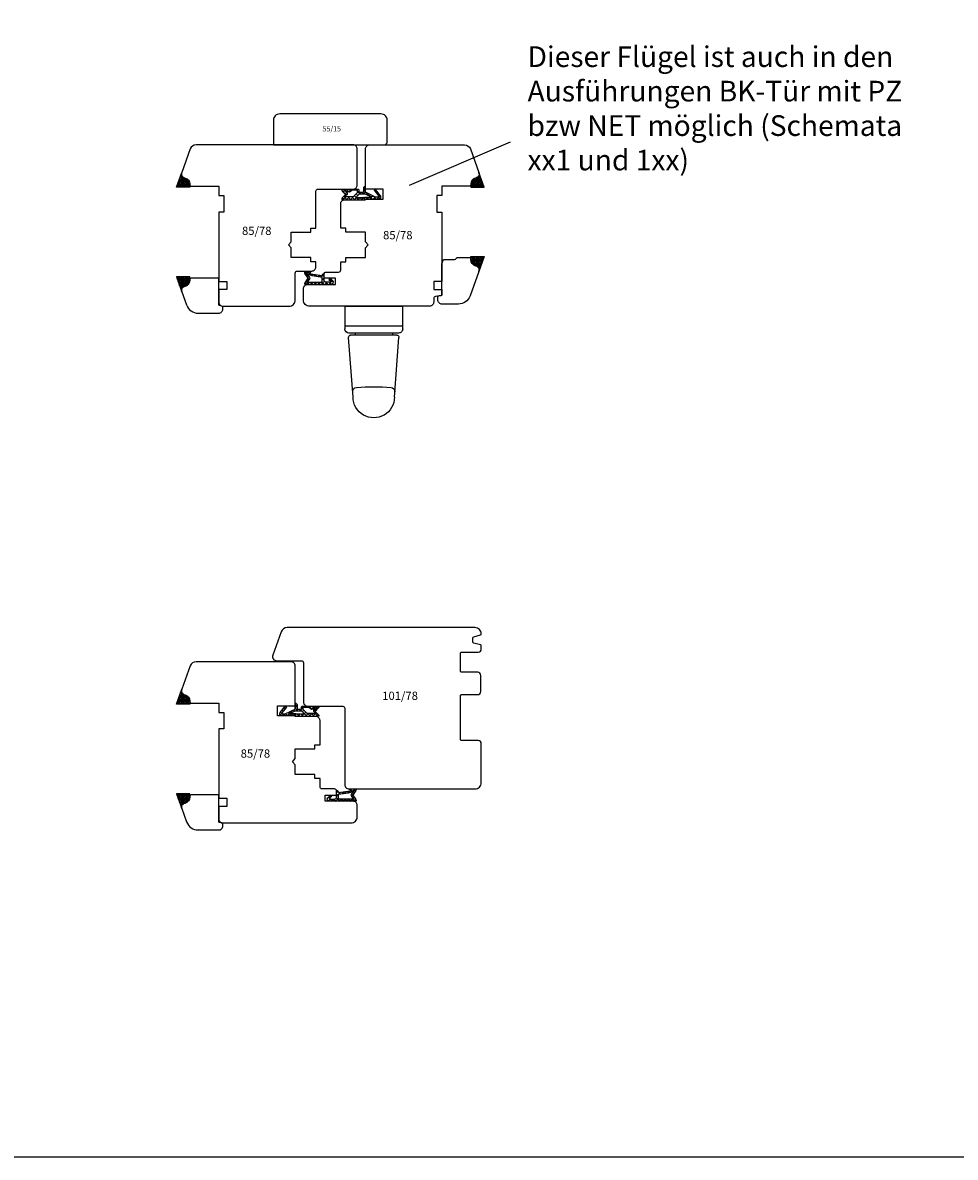
# Model space of a CAD drawing. Units: millimetres. Extents: x 723 to 5565, y 9 to 2417.
# Drawn here: x 1174 to 1625, y 9 to 558 of the extents above; entities that cross this region are included whole.
import ezdxf

# ---------------------------------------------------------------- set-up
doc = ezdxf.new("R2010")
doc.units = ezdxf.units.MM
doc.header["$LTSCALE"] = 10
for name, color, linetype in [('Bemaßung', 1, 'Continuous'), ('Beschlag', 144, 'Continuous'), ('Blendrahmen', 5, 'Continuous'), ('Dichtungen', 6, 'Continuous'), ('Flügelrahmen', 84, 'Continuous'), ('Glasleiste', 84, 'Continuous'), ('Schraffur', 251, 'Continuous'), ('Silikon', 10, 'Continuous'), ('Zusatzprofile', 54, 'Continuous')]:
    doc.layers.add(name, color=color, linetype=linetype)
doc.styles.add('RomanS', font='romans.shx', dxfattribs={"width": 0.7})

# ---------------------------------------------------------------- blocks, each defined once
blk = doc.blocks.new('B-Griffolive')
at = {"layer": 'Beschlag'}
for p, q in [((-14, -10.99931), (-14, 0)), ((13.99999, 0), (-13.99999, 0)), ((13.99998, 0), (13.99998, -10.99931)), ((0.000001, -0.000011), (0.000001, -0.000011)), ((-14, -9.69931), (13.99998, -9.69931)), ((-9.99998, -44), (-12.1694, -15.0748)), ((-12, -12.99931), (11.99998, -12.99931)), ((-11.1722, -14.00001), (11.17218, -14.00001)), ((-9.00002, -12.99931), (-9.00002, -13.99931)), ((8.99998, -12.99931), (8.99998, -13.99931)), ((9.99997, -44), (12.16938, -15.0748))]:
    blk.add_line(p, q, dxfattribs=at)
for centre, radius, start, end in [((-12.000013, -10.999299), 2.000011, 180.000324, 270.000362), ((-11.172212, -14.999995), 0.999989, 89.999308, 184.290051), ((11.17218, -14.999995), 0.999985, 355.709985, 90.00001), ((11.999982, -10.999299), 2.000012, 269.999932, 359.999674), ((-8.193902, -41.339668), 1.999991, 94.747779, 184.289517), ((-0.000016, -139.999996), 100.999991, 85.252392, 94.747607), ((8.193882, -41.339669), 1.99999, 355.710538, 85.25252), ((-0.000027, -43.999995), 9.999997, 179.997392, 359.999972)]:
    blk.add_arc(centre, radius, start, end, dxfattribs=at)
blk = doc.blocks.new('D-Mitteldichtung')
at = {"layer": 'Dichtungen'}
h = blk.add_hatch(dxfattribs=at)
h.set_pattern_fill('ANSI37', color=6, scale=0.4, style=0)
h.paths.add_polyline_path([(-4.7, -3.58), (-4.24, -4.24), (-1.47, -2.09, -0.606815), (-1, -2.33), (-1, -3.6), (-3.28, -8.5), (-6.2, -8.5, 0.414214), (-5.2, -9.5), (-3.2, -9.5), (-3.2, -11.5), (-4.2, -11.5, 0.414214), (-4.7, -12), (-4.7, -14.82, 0.176327), (-4.58, -15.14), (-3.6, -16.32, -0.315299), (-3.55, -16.89), (-3.9, -17.5), (-3.9, -17.4, 1), (-4.7, -17.4), (-4.7, -19.5, 0.668179), (-3.85, -19.85), (-2.2, -18.21), (-0.55, -19.85, 0.668179), (0.3, -19.5), (0.3, -9.5, 0.201513), (0, -8.79), (0, -2, 0.606815), (-1.57, -1.18)])
h.paths.add_polyline_path([(-1, -5.5), (-1, -8.87), (-0.8, -10), (-0.8, -13.1), (-2.4, -11.5), (-2.4, -8.5)], flags=16)
h.paths.add_polyline_path([(-3.13, -12.3), (-1.2, -14.23), (-1.2, -18.48), (-2.25, -17.43, 0.414214), (-2.95, -17.43), (-4.3, -18.78), (-4.3, -18.5), (-3.46, -17.04, 0.315299), (-3.56, -15.9), (-4.3, -15.02), (-4.3, -12.3)], flags=16)
h = blk.add_hatch(color=256, dxfattribs=at)
edge = h.paths.add_edge_path()
edge.add_arc((-0.2, -19.5), 0.227, 0, 360)
blk.add_lwpolyline([(-2.2, -18.21), (-3.85, -19.85), (-2.2, -18.21), (-0.55, -19.85, 0.668179), (0.3, -19.5), (0.3, -9.5, 0.201513), (0, -8.79), (0, -2, 0.606815), (-1.57, -1.18), (-4.7, -3.58), (-4.24, -4.24), (-1.47, -2.09, -0.606815), (-1, -2.33), (-1, -3.6), (-3.28, -8.5), (-6.2, -8.5), (-6.2, -8.5, 0.414214), (-5.2, -9.5), (-3.2, -9.5), (-3.2, -11.5), (-4.2, -11.5, 0.414214), (-4.7, -12), (-4.7, -14.82, 0.176327), (-4.58, -15.14), (-3.6, -16.32, -0.315299), (-3.55, -16.89), (-3.9, -17.5), (-3.9, -17.4, 1), (-4.7, -17.4), (-4.7, -19.5, 0.668179), (-3.85, -19.85)], format="xyb", dxfattribs=at)
blk.add_lwpolyline([(-1, -5.5), (-2.4, -8.5), (-2.4, -11.5), (-0.8, -13.1), (-0.8, -10), (-1, -8.87)], close=True, dxfattribs=at)
blk.add_lwpolyline([(-4.3, -15.02), (-3.56, -15.9, -0.315299), (-3.46, -17.04), (-4.3, -18.5), (-4.3, -18.78), (-2.95, -17.43, -0.414214), (-2.25, -17.43), (-1.2, -18.48), (-1.2, -14.23), (-3.13, -12.3), (-4.3, -12.3)], format="xyb", close=True, dxfattribs=at)
blk.add_circle((-0.2, -19.5), 0.227, dxfattribs=at)
blk = doc.blocks.new('D-Überschlag')
at = {"layer": 'Dichtungen'}
h = blk.add_hatch(dxfattribs=at)
h.set_pattern_fill('ANSI37', color=256, scale=0.4, style=0)
edge = h.paths.add_edge_path()
edge.add_ellipse((-5.5, 14.5), major_axis=(-0.354, -0.354), ratio=1, start_angle=190, end_angle=315)
edge.add_line((-6, 14.5), (-6, 12.4))
edge.add_ellipse((-5.6, 12.4), major_axis=(-0.283, -0.283), ratio=1, start_angle=315, end_angle=495)
edge.add_line((-5.2, 12.4), (-5.2, 12.5))
edge.add_line((-5.2, 12.5), (-5, 12.15))
edge.add_line((-5, 12.15), (-4.24, 6.5))
edge.add_ellipse((-4.24, 5.5), major_axis=(0.707, -0.707), ratio=1, start_angle=135, end_angle=225)
edge.add_line((-5.24, 5.5), (-2.1, 5.5))
edge.add_ellipse((-2.1, 4.5), major_axis=(-0.707, -0.707), ratio=1, start_angle=135, end_angle=225, ccw=False)
edge.add_line((-1.1, 4.5), (-1.1, 2.54))
edge.add_ellipse((-1.4, 2.54), major_axis=(-0.212, -0.212), ratio=1, start_angle=0, end_angle=135, ccw=False)
edge.add_line((-1.61, 2.33), (-2.43, 3.15))
edge.add_line((-2.43, 3.15), (-3, 2.59))
edge.add_line((-3, 2.59), (-1.71, 1.29))
edge.add_ellipse((-1, 2), major_axis=(-0.707, -0.707), ratio=1, start_angle=0, end_angle=135)
edge.add_line((0, 2), (0, 14.5))
edge.add_ellipse((-0.5, 14.5), major_axis=(0.354, -0.354), ratio=1, start_angle=45, end_angle=170)
edge.add_line((-0.79, 14.91), (-3, 13.36))
edge.add_line((-3, 13.36), (-5.21, 14.91))
edge = h.paths.add_edge_path(flags=16)
edge.add_ellipse((-3, 12.99), major_axis=(0.354, -0.354), ratio=1, start_angle=-80, end_angle=-10)
edge.add_line((-2.71, 12.58), (-1.1, 13.71))
edge.add_line((-1.1, 13.71), (-1.1, 7))
edge.add_ellipse((-1.6, 7), major_axis=(-0.354, -0.354), ratio=1, start_angle=45, end_angle=135, ccw=False)
edge.add_line((-1.6, 6.5), (-3.44, 6.5))
edge.add_line((-3.44, 6.5), (-4.12, 11.23))
edge.add_ellipse((-8.76, 10.17), major_axis=(3.37, -3.37), ratio=1, start_angle=57.8732, end_angle=70.6418)
edge.add_line((-4.47, 12.23), (-5.2, 13.5))
edge.add_line((-5.2, 13.5), (-5.2, 13.92))
edge.add_line((-5.2, 13.92), (-3.29, 12.58))
edge = h.paths.add_edge_path(flags=16)
edge.add_ellipse((-0.58, 14.39), major_axis=(0.161, -0.161), ratio=1, start_angle=45, end_angle=225, ccw=False)
edge.add_ellipse((-0.58, 14.39), major_axis=(0.161, -0.161), ratio=1, start_angle=-135, end_angle=45, ccw=False)
h = blk.add_hatch(color=256, dxfattribs=at)
edge = h.paths.add_edge_path()
edge.add_arc((-0.58, 14.39), 0.227, 0, 360)
for points in [[(-1.1, 2.54), (-1.1, 4.5, 0.414214), (-2.1, 5.5), (-5.24, 5.5), (-5.24, 5.5, -0.414214), (-4.24, 6.5), (-5, 12.15), (-5.2, 12.5), (-5.2, 12.4, -1), (-6, 12.4), (-6, 14.5, -0.606815), (-5.21, 14.91), (-3, 13.36), (-0.79, 14.91, -0.606815), (0, 14.5), (0, 2, -0.668179), (-1.71, 1.29), (-3, 2.59), (-2.43, 3.15), (-1.61, 2.33, 0.668179)], [(-4.47, 12.23), (-5.2, 13.5), (-5.2, 13.92), (-3.29, 12.58, 0.315299), (-2.71, 12.58), (-1.1, 13.71), (-1.1, 7, -0.414214), (-1.6, 6.5), (-3.44, 6.5), (-4.12, 11.23, 0.055771)]]:
    blk.add_lwpolyline(points, format="xyb", close=True, dxfattribs=at)
blk.add_circle((-0.58, 14.39), 0.227, dxfattribs=at)

msp = doc.modelspace()

# ---------------------------------------------------------------- hatches: boundary and pattern name
at = {"layer": 'Schraffur'}
h = msp.add_hatch(dxfattribs=at)
h.set_pattern_fill('ANGLE', color=1, scale=0.1, angle=-90, style=0)
h.set_pattern_definition([(270, (913.24774, 63.83085), (0.6985, 1e-16), [0.508, -0.1905]), (3e-14, (913.24774, 63.83085), (-1e-16, 0.6985), [0.508, -0.1905])])
edge = h.paths.add_edge_path()
edge.add_arc((1252.84, 484.72), 2, 160, 255)
edge.add_line((1252.32, 482.79), (1252.62, 482.71))
edge.add_arc((1251.84, 479.82), 3, 0, 75, ccw=False)
edge.add_line((1254.84, 479.82), (1254.84, 478.22))
edge.add_line((1254.84, 478.22), (1248.44, 478.22))
edge.add_line((1248.44, 478.22), (1250.96, 485.41))
h = msp.add_hatch(dxfattribs=at)
h.set_pattern_fill('ANGLE', color=1, scale=0.1, angle=-90, style=0)
h.set_pattern_definition([(270, (1732.43524, 63.83085), (-0.6985, 1e-16), [0.508, -0.1905]), (180, (1732.43524, 63.83085), (1e-16, 0.6985), [0.508, -0.1905])])
edge = h.paths.add_edge_path()
edge.add_arc((1392.84, 484.72), 2, -75, 20, ccw=False)
edge.add_line((1393.36, 482.79), (1393.07, 482.71))
edge.add_arc((1393.84, 479.82), 3, 105, 180)
edge.add_line((1390.84, 479.82), (1390.84, 478.22))
edge.add_line((1390.84, 478.22), (1397.24, 478.22))
edge.add_line((1397.24, 478.22), (1394.72, 485.41))
h = msp.add_hatch(dxfattribs=at)
h.set_pattern_fill('ANGLE', color=1, scale=0.1, angle=-90, style=0)
h.set_pattern_definition([(90, (1732.43524, 859.1188), (-0.6985, -1e-16), [0.508, -0.1905]), (180, (1732.43524, 859.1188), (1e-16, -0.6985), [0.508, -0.1905])])
edge = h.paths.add_edge_path()
edge.add_arc((1392.84, 438.22), 2, 340, 435)
edge.add_line((1393.36, 440.16), (1393.07, 440.24))
edge.add_arc((1393.84, 443.13), 3, 180, 255, ccw=False)
edge.add_line((1390.84, 443.13), (1390.84, 444.72))
edge.add_line((1390.84, 444.72), (1397.24, 444.72))
edge.add_line((1397.24, 444.72), (1394.72, 437.54))
h = msp.add_hatch(dxfattribs=at)
h.set_pattern_fill('ANGLE', color=1, scale=0.1, angle=90, style=0)
h.set_pattern_definition([(90, (913.24774, 849.2364), (0.6985, 0), [0.508, -0.1905]), (360, (913.24774, 849.2364), (0, -0.6985), [0.508, -0.1905])])
edge = h.paths.add_edge_path()
edge.add_arc((1252.84, 428.34), 2, 105, 200, ccw=False)
edge.add_line((1252.32, 430.27), (1252.62, 430.35))
edge.add_arc((1251.84, 433.25), 3, 285, 360)
edge.add_line((1254.84, 433.25), (1254.84, 434.84))
edge.add_line((1254.84, 434.84), (1248.44, 434.84))
edge.add_line((1248.44, 434.84), (1250.96, 427.66))
h = msp.add_hatch(dxfattribs=at)
h.set_pattern_fill('ANGLE', color=1, scale=0.1, angle=90, style=0)
h.set_pattern_definition([(270, (913.24774, -186.16915), (0.6985, 0), [0.508, -0.1905]), (7e-15, (913.24774, -186.16915), (1e-16, 0.6985), [0.508, -0.1905])])
edge = h.paths.add_edge_path()
edge.add_arc((1252.84, 234.72), 2, 160, 255)
edge.add_line((1252.32, 232.79), (1252.62, 232.71))
edge.add_arc((1251.84, 229.82), 3, 0, 75, ccw=False)
edge.add_line((1254.84, 229.82), (1254.84, 228.22))
edge.add_line((1254.84, 228.22), (1248.44, 228.22))
edge.add_line((1248.44, 228.22), (1250.96, 235.41))
h = msp.add_hatch(dxfattribs=at)
h.set_pattern_fill('ANGLE', color=1, scale=0.1, angle=-90, style=0)
h.set_pattern_definition([(90, (913.24774, 599.2364), (0.6985, 1e-16), [0.508, -0.1905]), (7e-15, (913.24774, 599.2364), (1e-16, -0.6985), [0.508, -0.1905])])
edge = h.paths.add_edge_path()
edge.add_arc((1252.84, 178.34), 2, 105, 200, ccw=False)
edge.add_line((1252.32, 180.27), (1252.62, 180.35))
edge.add_arc((1251.84, 183.25), 3, 285, 360)
edge.add_line((1254.84, 183.25), (1254.84, 184.84))
edge.add_line((1254.84, 184.84), (1248.44, 184.84))
edge.add_line((1248.44, 184.84), (1250.96, 177.66))

# ---------------------------------------------------------------- linework, layer by layer
msp.add_lwpolyline([(5565.36, 9.01), (722.88, 9.01), (722.88, 1921.04), (5565.36, 1921.04)], close=True)
at = {"layer": 'Blendrahmen'}
msp.add_lwpolyline([(1392.84, 265.22), (1301.91, 265.22, 0.315299), (1299.09, 263.25), (1294.96, 251.91, 0.520567), (1296.84, 249.22), (1308.84, 249.22, -0.414214), (1309.84, 248.22), (1309.84, 229.22, 0.414214), (1311.84, 227.22), (1328.84, 227.22, -0.414214), (1329.84, 226.22), (1329.84, 189.22, 0.414214), (1331.84, 187.22), (1389.84, 187.22), (1392.84, 187.22, 0.414214), (1395.84, 190.22), (1395.84, 209.12, 0.414214), (1394.34, 210.62), (1386.34, 210.62, -0.414214), (1385.84, 211.12), (1385.84, 211.62), (1385.84, 232.32, -0.414214), (1386.34, 232.82), (1394.14, 232.82, 0.414214), (1395.64, 234.32), (1395.64, 242.12, 0.414214), (1394.14, 243.62), (1386.34, 243.62, -0.414214), (1385.84, 244.12), (1385.84, 252.82, -0.414214), (1386.34, 253.32), (1394.34, 253.32, 0.414214), (1395.84, 254.82), (1395.84, 256.39, 0.339454), (1395.47, 256.87), (1392.21, 257.75, -0.339454), (1391.84, 258.23), (1391.84, 260.32, -0.339454), (1392.21, 260.8), (1395.47, 261.68, 0.339454), (1395.84, 262.16), (1395.84, 262.22, 0.414214)], format="xyb", close=True, dxfattribs=at)
at = {"layer": 'Flügelrahmen'}
msp.add_line((1361.18, 479.27), (1409.97, 500.28), dxfattribs=at)
for points in [[(1274.84, 420.72), (1302.84, 420.72, 0.414214), (1305.84, 423.72), (1305.84, 436.72, -0.414214), (1306.84, 437.72), (1313.84, 437.72, 0.414214), (1315.84, 439.72), (1315.84, 442.22), (1313.34, 442.22), (1313.34, 444.22), (1303.84, 444.22), (1303.84, 448.87), (1302.54, 450.37), (1303.84, 451.87), (1303.84, 456.52), (1313.34, 456.52), (1313.34, 458.52), (1315.84, 458.52), (1315.84, 476.32, -0.414214), (1316.84, 477.32), (1333.84, 477.32, 0.414214), (1335.84, 479.32), (1335.84, 496.72, 0.414214), (1333.84, 498.72), (1268.84, 498.72), (1257.91, 498.72, 0.315299), (1255.09, 496.75), (1250.96, 485.41, 0.440011), (1252.32, 482.79), (1252.62, 482.71, -0.339454), (1254.84, 479.82), (1254.84, 479.22), (1255.34, 478.72), (1268.84, 478.72), (1268.84, 474.22), (1271.34, 474.22), (1271.34, 466.22), (1268.84, 466.22), (1268.84, 432.72), (1272.84, 432.72), (1272.84, 428.72), (1268.84, 428.72), (1268.84, 426.35), (1268.84, 422.72, 0.414214), (1270.84, 420.72)], [(1320.84, 437.22), (1326.84, 437.22, 0.414214), (1327.84, 438.22), (1327.84, 442.22), (1330.34, 442.22), (1330.34, 444.22), (1339.84, 444.22), (1339.84, 448.87), (1341.14, 450.37), (1339.84, 451.87), (1339.84, 456.52), (1330.34, 456.52), (1330.34, 458.52), (1327.84, 458.52), (1327.84, 470.22, -0.414214), (1329.84, 472.22), (1339.84, 472.22), (1339.84, 472.52), (1348.34, 472.52), (1348.34, 477.32), (1339.84, 477.32), (1339.84, 496.72, -0.414214), (1341.84, 498.72), (1376.84, 498.72), (1387.77, 498.72, -0.315299), (1390.59, 496.75), (1394.72, 485.41, -0.440011), (1393.36, 482.79), (1393.07, 482.71, 0.339454), (1390.84, 479.82), (1390.84, 479.22), (1390.34, 478.72), (1376.84, 478.72), (1376.84, 474.22), (1374.34, 474.22), (1374.34, 466.22), (1376.84, 466.22), (1376.84, 432.72), (1372.84, 432.72), (1372.84, 428.72), (1376.84, 428.72), (1376.84, 428.31), (1376.84, 426.35, -0.36397), (1376.43, 425.86), (1373.67, 425.37, 0.36397), (1372.84, 424.39), (1372.84, 422.72, -0.414214), (1370.84, 420.72), (1326.84, 420.72), (1312.84, 420.72, -0.414214), (1309.84, 423.72), (1309.84, 429.22, -0.414214), (1311.84, 431.22), (1325.34, 431.22), (1325.34, 434.22), (1319.84, 434.22), (1319.84, 436.22, -0.414214)], [(1324.84, 187.22), (1318.84, 187.22, -0.414214), (1317.84, 188.22), (1317.84, 189.72), (1317.84, 192.22), (1315.34, 192.22), (1315.34, 194.22), (1305.84, 194.22), (1305.84, 198.87), (1304.54, 200.37), (1305.84, 201.87), (1305.84, 206.52), (1315.34, 206.52), (1315.34, 208.52), (1317.84, 208.52), (1317.84, 220.22, 0.414214), (1315.84, 222.22), (1305.84, 222.22), (1305.84, 222.52), (1297.34, 222.52), (1297.34, 227.32), (1305.84, 227.32), (1305.84, 227.32), (1305.84, 246.72, 0.414214), (1303.84, 248.72), (1257.91, 248.72, 0.315299), (1255.09, 246.75), (1250.96, 235.41, 0.440011), (1252.32, 232.79), (1252.62, 232.71, -0.339454), (1254.84, 229.82), (1254.84, 229.22), (1255.34, 228.72), (1268.84, 228.72), (1268.84, 224.22), (1271.34, 224.22), (1271.34, 216.22), (1268.84, 216.22), (1268.84, 182.72), (1272.84, 182.72), (1272.84, 178.72), (1268.84, 178.72), (1268.84, 176.35), (1268.84, 172.72, 0.414214), (1270.84, 170.72), (1274.84, 170.72), (1277.86, 170.72), (1313.15, 170.72), (1332.84, 170.72, 0.414214), (1335.84, 173.72), (1335.84, 179.22, 0.414214), (1333.84, 181.22), (1320.34, 181.22), (1320.34, 184.22), (1325.84, 184.22), (1325.84, 186.22, 0.414214)]]:
    msp.add_lwpolyline(points, format="xyb", close=True, dxfattribs=at)
at = {"layer": 'Glasleiste'}
for points in [[(1393.36, 440.16, -0.440011), (1394.72, 437.54), (1390.4, 425.67, -0.315299), (1384.76, 421.72), (1376.84, 421.72, -0.414214), (1374.84, 423.72), (1374.84, 425.16, -0.36397), (1375.25, 425.65), (1376.43, 425.86, 0.36397), (1376.84, 426.35), (1376.84, 441.19), (1377.58, 443.22), (1382.85, 443.22, 0.317837), (1383.8, 443.89, -0.317837), (1384.27, 444.22), (1390.34, 444.22), (1390.84, 443.72), (1390.84, 443.13, 0.339454), (1393.07, 440.24)], [(1252.32, 430.27, 0.440011), (1250.96, 427.66), (1253.28, 421.29, 0.315299), (1258.92, 417.34), (1268.84, 417.34, 0.414214), (1270.84, 419.34), (1270.84, 420.28, 0.36397), (1270.43, 420.77), (1269.25, 420.97, -0.36397), (1268.84, 421.47), (1268.84, 434.34), (1255.34, 434.34), (1254.84, 433.84), (1254.84, 433.25, -0.339454), (1252.62, 430.35)], [(1252.32, 180.27, 0.440011), (1250.96, 177.66), (1253.28, 171.29, 0.315299), (1258.92, 167.34), (1268.84, 167.34, 0.414214), (1270.84, 169.34), (1270.84, 170.28, 0.36397), (1270.43, 170.77), (1269.25, 170.97, -0.36397), (1268.84, 171.47), (1268.84, 184.34), (1255.34, 184.34), (1254.84, 183.84), (1254.84, 183.25, -0.339454), (1252.62, 180.35)]]:
    msp.add_lwpolyline(points, format="xyb", close=True, dxfattribs=at)
at = {"layer": 'Silikon', "color": 1}
for points in [[(1250.96, 485.41, 0.440011), (1252.32, 482.79), (1252.62, 482.71, -0.339454), (1254.84, 479.82), (1254.84, 478.22), (1248.44, 478.22)], [(1394.72, 485.41, -0.440011), (1393.36, 482.79), (1393.07, 482.71, 0.339454), (1390.84, 479.82), (1390.84, 478.22), (1397.24, 478.22)], [(1394.72, 437.54, 0.440011), (1393.36, 440.16), (1393.07, 440.24, -0.339454), (1390.84, 443.13), (1390.84, 444.72), (1397.24, 444.72)], [(1250.96, 427.66, -0.440011), (1252.32, 430.27), (1252.62, 430.35, 0.339454), (1254.84, 433.25), (1254.84, 434.84), (1248.44, 434.84)], [(1250.96, 235.41, 0.440011), (1252.32, 232.79), (1252.62, 232.71, -0.339454), (1254.84, 229.82), (1254.84, 228.22), (1248.44, 228.22)], [(1250.96, 177.66, -0.440011), (1252.32, 180.27), (1252.62, 180.35, 0.339454), (1254.84, 183.25), (1254.84, 184.84), (1248.44, 184.84)]]:
    msp.add_lwpolyline(points, format="xyb", close=True, dxfattribs=at)
at = {"layer": 'Zusatzprofile'}
msp.add_lwpolyline([(1298.34, 513.72, 0.414214), (1295.34, 510.72), (1295.34, 498.72), (1349.34, 498.72), (1350.34, 499.72), (1350.34, 510.72, 0.414214), (1347.34, 513.72)], format="xyb", close=True, dxfattribs=at)

# ---------------------------------------------------------------- block references
at = {"xscale": -1, "rotation": 90}
msp.add_blockref('D-Überschlag', (1325.34, 431.22), dxfattribs=at)
at = {"rotation": 270}
msp.add_blockref('D-Überschlag', (1320.34, 181.22), dxfattribs=at)
at = {"layer": 'Beschlag', "xscale": -1}
msp.add_blockref('B-Griffolive', (1343.84, 420.72), dxfattribs=at)
at = {"layer": 'Dichtungen', "rotation": 270}
msp.add_blockref('D-Mitteldichtung', (1348.34, 472.52), dxfattribs=at)
at = {"layer": 'Dichtungen', "xscale": -1, "rotation": 90}
msp.add_blockref('D-Mitteldichtung', (1297.34, 222.52), dxfattribs=at)

# ---------------------------------------------------------------- texts
at = {"layer": 'Bemaßung', "width": 15.205, "attachment_point": 1, "style": 'RomanS'}
for s, insert, char_height in [('55/15', (1319.08, 507.75), 2.5), ('85/78', (1280.11, 459.18), 4), ('85/78', (1348.35, 457.08), 4), ('101/78', (1347.94, 234.26), 4), ('85/78', (1279.47, 206.31), 4)]:
    msp.add_mtext(s, dxfattribs=dict(at, insert=insert, char_height=char_height))
at = {"layer": 'Flügelrahmen', "insert": (1418.23, 546.41), "char_height": 10, "width": 194.0365, "attachment_point": 1}
msp.add_mtext('{\\fArial|b0|i0|c0|p34;Dieser Flügel ist auch in den Ausführungen BK-Tür mit PZ bzw NET möglich (Schemata  xx1 und 1xx)}', dxfattribs=at)

doc.saveas('drawing.dxf')
